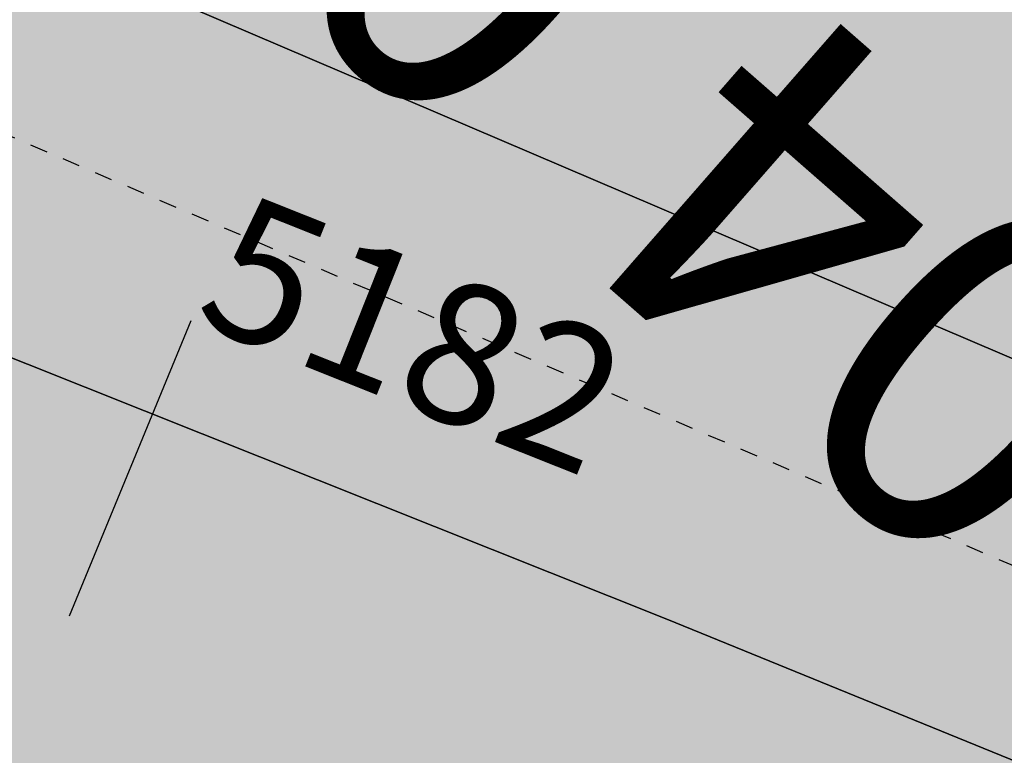
# Model space of a CAD drawing. Extents: x 1538956 to 1571595, y 5042519 to 5072519.
# Drawn here: x 1550663 to 1550680, y 5054301 to 5054314 of the extents above; entities that cross this region are included whole.
import ezdxf

# ---------------------------------------------------------------- set-up
doc = ezdxf.new("R2010")
doc.units = 0
doc.header["$LTSCALE"] = 2
doc.header["$MEASUREMENT"] = 0
for name, pattern in [('CONTINUA', [0]), ('FRECCETTA', [1, -1]), ('NASCOSTA2', [4.762499999999999, 3.175, -1.5875]), ('TRATTEGGIATA5', [0.3, 0.15, -0.15])]:
    doc.linetypes.add(name, pattern=pattern)
for name, color, linetype in [('base_cat_LINEEVARIE', 92, 'CONTINUA'), ('base_cat_PARTICELLE', 92, 'CONTINUA'), ('base_cat_ret_foglio', 71, 'Continuous'), ('conica', 8, 'Continuous'), ('inviluppo', 255, 'Continuous')]:
    doc.layers.add(name, color=color, linetype=linetype)
doc.styles.add('PC01', font='ARIAL.TTF')

msp = doc.modelspace()

# ---------------------------------------------------------------- hatches: boundary and pattern name
at = {"layer": 'base_cat_ret_foglio'}
msp.add_hatch(color=256, dxfattribs=at).paths.add_polyline_path([(1551439.187, 5053837.65), (1551442.257, 5053837.856000001), (1551470.941, 5053838.277), (1551500.173, 5053838.289), (1551515.027, 5053837.728999999), (1551517.723, 5053977.274), (1551518.624, 5054011.173), (1551521.363, 5054114.115), (1551519.785, 5054138.96), (1551513.843, 5054232.528), (1551517.317, 5054236.324), (1551525.421, 5054228.538), (1551543.948, 5054210.966), (1551550.713, 5054205.164), (1551573.193, 5054183.495), (1551583.079, 5054207.192), (1551585.767, 5054214.254), (1551586.941, 5054221.706), (1551590.571, 5054240.376), (1551592.658, 5054253.3), (1551593.309, 5054256.793000001), (1551592.83, 5054270.471), (1551592.587, 5054277.235), (1551591.914, 5054278.958000001), (1551590.841, 5054281.778), (1551588.833, 5054284.342), (1551588.501, 5054286.662), (1551594.915, 5054316.99), (1551606.237, 5054369.753), (1551609.766, 5054386.588), (1551613.87, 5054405.538), (1551614.241, 5054409.505), (1551616.96, 5054428.378), (1551619.121, 5054445.441000001), (1551620.614, 5054458.705), (1551626.774, 5054502.159), (1551611.756, 5054504.289), (1551597.59, 5054506.137), (1551581.777, 5054508.69), (1551560.049, 5054512.485), (1551531.739, 5054516.469), (1551529.696, 5054517.051), (1551531.393, 5054609.77), (1551532.614, 5054695.077), (1551532.398, 5054697.313), (1551543.53, 5054776.348999999), (1551550.685, 5054815.33), (1551528.401, 5054819.602), (1551531.691, 5054837.815), (1551531.859, 5054837.787), (1551537.93, 5054877.435), (1551515.358, 5054880.659), (1551491.765, 5054883.647), (1551487.803, 5054883.561000001), (1551485.78, 5054884.413), (1551472.489, 5054887.709), (1551439.139, 5054888.755), (1551419.185, 5054889.382), (1551414.213, 5054889.538), (1551387.188, 5054890.386), (1551333.214, 5054892.66), (1551307.232, 5054892.344), (1551278.709, 5054891.998), (1551251.462, 5054892.745), (1551224.14, 5054893.572), (1551215.474, 5054893.716), (1551187.286, 5054894.182), (1551152.63, 5054895.289), (1551150.473, 5054895.321), (1551145.127, 5054895.398), (1551140.504, 5054895.466), (1551125.887, 5054895.678), (1551052.684, 5054896.744), (1551025.738, 5054897.137), (1551020.246, 5054897.217), (1551018.007, 5054897.249), (1550969.104, 5054897.961), (1550898.495, 5054898.989), (1550864.008, 5054899.491), (1550850.579, 5054899.687), (1550808.476, 5054900.3), (1550803.054, 5054900.379), (1550800.567, 5054900.415), (1550722.641, 5054902.884), (1550710.431, 5054902.182), (1550704.118, 5054901.819), (1550694.702, 5054901.956), (1550682.124, 5054902.14), (1550627.128, 5054902.946), (1550571.42, 5054903.751), (1550566.349, 5054903.825), (1550563.961, 5054903.86), (1550566.124, 5054920.541), (1550567.493, 5054930.422), (1550557.627, 5054932.691000001), (1550551.079, 5054933.899), (1550512.156, 5054941.568), (1550507.07, 5054942.555), (1550509.721, 5054906.325), (1550503.859, 5054906.228), (1550479.386, 5054906.717), (1550460.123, 5054906.276000001), (1550421.265, 5054907.503), (1550415.812, 5054907.675), (1550410.971, 5054907.827), (1550399.205, 5054908.321), (1550362.387, 5054909.109), (1550348.707, 5054909.427), (1550346.559, 5054909.188999999), (1550280.464, 5054910.867), (1550252.628, 5054911.482), (1550251.187, 5054827.44), (1550249.466, 5054733.767), (1550248.296, 5054692.175), (1550248.465, 5054670.183), (1550248.167, 5054664.679), (1550246.757, 5054602.941000001), (1550245.428, 5054536.296), (1550243.978, 5054474.709), (1550244.337, 5054471.257), (1550243.09, 5054423.162), (1550242.779, 5054379.029), (1550242.159, 5054365.092), (1550240.163, 5054255.31), (1550240.796, 5054247.095), (1550241.27, 5054242.829), (1550239.177, 5054145.245), (1550239.038, 5054119.942), (1550236.727, 5054011.43), (1550234.839, 5053898.308), (1550234.819, 5053890.874), (1550234.172, 5053856.3), (1550268.082, 5053855.847), (1550280.263, 5053855.828), (1550285.81, 5053855.59), (1550325.728, 5053854.997), (1550349.232, 5053854.692), (1550463.271, 5053853.015), (1550547.408, 5053852.473999999), (1550616.82, 5053850.956), (1550676.372, 5053850.395), (1550784.168, 5053848.465), (1550786.39, 5053848.973), (1550865.267, 5053847.244), (1550868.833, 5053846.91), (1550871.095, 5053847.039), (1550873.339, 5053847.043000001), (1550980.401, 5053788.299), (1551075.611, 5053771.494), (1551097.211, 5053773.581), (1551108.21, 5053901.118), (1551125.927, 5053901.994), (1551150.886, 5053903.176), (1551149.183, 5053858.362), (1551148.657, 5053842.624), (1551260.629, 5053839.246), (1551288.928, 5053839.71), (1551292.457, 5053839.723999999), (1551294.757, 5053839.734), (1551300.38, 5053839.361), (1551301.771, 5053832.025), (1551438.289, 5053832.025)])

# ---------------------------------------------------------------- linework, layer by layer
at = {"layer": 'base_cat_LINEEVARIE', "linetype": 'TRATTEGGIATA5'}
msp.add_lwpolyline([(1550658.607, 5054313.767), (1550691.201, 5054299.819)], dxfattribs=at)
at = {"layer": 'base_cat_PARTICELLE', "linetype": 'FRECCETTA'}
msp.add_line((1550665.759, 5054308.872), (1550663.678, 5054303.824), dxfattribs=at)
at = {"layer": 'base_cat_PARTICELLE'}
for points in [[(1550779.178, 5054261.061000001), (1550781.533, 5054264.018999999), (1550794.41, 5054284.107), (1550804.922, 5054301.477), (1550807.228, 5054304.756), (1550799.81, 5054303.763), (1550801.113, 5054296.867), (1550754.698, 5054286.859), (1550751.418, 5054286.486), (1550748.196, 5054287.203), (1550701.962, 5054305.916999999), (1550696.782, 5054308.014), (1550661.121, 5054322.448), (1550659.276, 5054316.99), (1550695.677, 5054301.454), (1550693.943, 5054296.012), (1550779.178, 5054261.061000001)], [(1550651.048, 5054312.879), (1550673.895, 5054303.778), (1550690.146, 5054297.153), (1550693.943, 5054296.012), (1550695.677, 5054301.454), (1550659.276, 5054316.99), (1550653.323, 5054319.563999999), (1550651.048, 5054312.879)]]:
    msp.add_lwpolyline(points, close=True, dxfattribs=at)
msp.add_lwpolyline([(1550760.353, 5054232.821), (1550763.613, 5054241.611), (1550774.937, 5054255.732), (1550692.499, 5054291.48), (1550693.943, 5054296.012), (1550693.943, 5054296.012), (1550690.146, 5054297.153), (1550673.895, 5054303.778), (1550651.048, 5054312.879), (1550648.593, 5054305.666999999), (1550640.514, 5054283.24), (1550628.291, 5054250.502), (1550617.875, 5054222.324)], dxfattribs=at)
at = {"layer": 'conica', "linetype": 'NASCOSTA2', "flags": 128}
for points in [[(1561531.792668587, 5055143.352029879, -0.381612232429294), (1555216.208726809, 5051863.601384849), (1552373.753545513, 5052589.803480566, -1.000000109012978), (1555017.903900267, 5062939.373176984), (1557860.35908856, 5062213.171079482, -0.3813679188054664), (1561829.455482169, 5056310.521034585, -0.3813679188054664)], [(1561453.777961088, 5055163.28354699, -0.3811197228257345), (1555236.01144735, 5051941.111721318), (1552393.556207658, 5052667.313831952, -1.000000596205652), (1554998.101271504, 5062861.862817075), (1557840.556426415, 5062135.660728095, -0.3811197317841981), (1561750.817893256, 5056325.93881778, -0.3811197317841981)], [(1561414.767181322, 5055173.250180838, -0.3808679709014433), (1555245.912763823, 5051979.86690074), (1552403.45753873, 5052706.069007645, -1.000000613602757), (1554988.199917027, 5062823.10764736), (1557830.655095343, 5062096.905552402, -0.3808679791007613), (1561711.80711349, 5056335.905451628, -0.3808679791007613)], [(1561375.751369233, 5055183.218100364, -0.3806122898205794), (1555255.814079199, 5052018.622080442), (1552413.358869803, 5052744.824183338, -1.000000612250141), (1554978.298562696, 5062784.352477609), (1557820.753764271, 5062058.150376709, -0.3806122971867898), (1561672.791301401, 5056345.873371155, -0.3806122971867898)], [(1561336.733573202, 5055193.186526756, -0.3803527676941194), (1555265.71540977, 5052057.377256262), (1552423.260200875, 5052783.579359031, -1.000000517226387), (1554968.397212126, 5062745.597306897), (1557810.852433199, 5062019.395201016, -0.380352775087634), (1561633.77350537, 5056355.841797546, -0.380352775087634)], [(1561297.70986775, 5055203.156462912, -0.3800890934217618), (1555275.6167423, 5052096.132431583), (1552433.161531947, 5052822.334534724, -1.000000565037526), (1554958.495859791, 5062706.842136635), (1557800.951102126, 5061980.640025323, -0.3800891009562798), (1561594.749799918, 5056365.811733702)], [(1561985.621051661, 5054568.791876443, -0.3636938258336485), (1555057.787256373, 5051243.518618028), (1552215.332248357, 5051969.720669475, -0.3850788189403607), (1547781.671899139, 5058656.289220522, -0.3836575568611977)], [(1561948.750266894, 5054584.338167849, -0.3636430811863237), (1555067.688597752, 5051282.273791088), (1552225.233579429, 5052008.475845168, -0.3848839463716973), (1547820.62490122, 5058646.337347954, -0.3848839463716973)], [(1561838.136827594, 5054630.97749955, -0.3634866717022704), (1555097.392621888, 5051398.539310268), (1552254.937572645, 5052124.741372247, -0.3842833346898544), (1547937.500349477, 5058616.477529575, -0.3836575568612089)], [(1561801.265306972, 5054646.524101224, -0.363433095303539), (1555107.293963267, 5051437.294483328), (1552264.838903718, 5052163.49654794, -0.3840776155137412), (1547976.464504541, 5058606.522807597, -0.3836575568611836)], [(1561690.648527327, 5054693.164841357, -0.3632677805041745), (1555136.998062791, 5051553.559983251), (1552294.542896935, 5052279.762075022, -0.3834430095639054), (1548093.376500487, 5058576.653651865, -0.3834430095639054)], [(1561653.776207334, 5054708.71178008, -0.3632111285566034), (1555146.899395794, 5051592.315158451), (1552304.444228008, 5052318.517250715, -0.3832255102580734), (1548132.352782008, 5058566.69583177, -0.3832255102580734)], [(1561570.792874559, 5055133.388097467, -0.3818529353159666), (1555206.307393807, 5051824.84620965), (1552363.852214441, 5052551.048304873, -0.3818529239532752), (1548366.28013332, 5058506.931113619, -0.3818529239532752)]]:
    msp.add_lwpolyline(points, format="xyb", dxfattribs=at)
at = {"layer": 'conica', "color": 255, "linetype": 'NASCOSTA2', "flags": 128}
for points in [[(1561492.78872906, 5055153.316916155, -0.3813679130615112), (1555226.110059811, 5051902.356560049), (1552383.654876585, 5052628.558656259, -1.000000345992119), (1555008.002556242, 5062900.6180046), (1557850.457757488, 5062174.415903789, -0.3813679188054221), (1561789.828661227, 5056315.972186945)], [(1561727.521680802, 5054677.617551202, -0.3633236919076349), (1555127.096646024, 5051514.804829448), (1552284.641565862, 5052241.006899326, -0.3836575568612162), (1548054.40168526, 5058586.611097346)]]:
    msp.add_lwpolyline(points, format="xyb", dxfattribs=at)
at = {"layer": 'conica', "linetype": 'NASCOSTA2', "flags": 128}
for points in [[(1554948.594509876, 5062668.086965755), (1557791.049771054, 5061941.88484963, -1.000000000000028), (1555285.51807286, 5052134.887607407), (1552443.062863019, 5052861.089710417, -1.000000504646082)], [(1554938.693160764, 5062629.33179467), (1557781.148439982, 5061903.129673937, -0.999999914044272), (1555295.419400099, 5052173.642784079), (1552452.964194092, 5052899.84488611, -1.00000048593517)], [(1554928.791811848, 5062590.576623536), (1557771.24710891, 5061864.374498244, -0.9999996398194045), (1555305.320716766, 5052212.397963454), (1552462.865525164, 5052938.600061803, -1.000000482891267)], [(1554918.890465987, 5062551.82145162), (1557761.345777838, 5061825.619322551, -0.9999999999999911), (1555315.222047389, 5052251.153139261), (1552472.766856236, 5052977.355237496, -1.00000040576634)], [(1554899.087758711, 5062474.311111764), (1557741.543115692, 5061748.108971165, -1.000000582202138), (1555335.024705251, 5052328.663491745), (1552492.569518381, 5053054.865588883, -1.000000533301521)], [(1554889.186407794, 5062435.55594114), (1557731.64178462, 5061709.353795472, -1.000000541291419), (1555344.926056773, 5052367.418662215), (1552502.470849453, 5053093.620764576, -1.000000543802541)], [(1554879.285058591, 5062396.800770081), (1557721.740453548, 5061670.598619779, -1.000000473555229), (1555354.827405592, 5052406.173833373), (1552512.372180526, 5053132.375940269, -1.000000501794235)], [(1554869.383709541, 5062358.045598979), (1557711.839122476, 5061631.843444086, -1.000000282346693), (1555364.728746952, 5052444.929006438), (1552522.273511598, 5053171.131115962, -1.000000500097673)], [(1554859.482364161, 5062319.290426942), (1557701.937791404, 5061593.088268393, -1.000000258367247), (1555374.630087338, 5052483.68417975), (1552532.17484267, 5053209.886291655, -1.000000407274714)], [(1554849.581013584, 5062280.535256233), (1557692.036460331, 5061554.3330927, -1.000000316180662), (1555384.531429909, 5052522.439352506), (1552542.076173742, 5053248.641467348, -1.000000543870654)], [(1554839.679663501, 5062241.780085399), (1557682.135129259, 5061515.577917007, -1.000000398222799), (1555394.432775589, 5052561.194524465), (1552551.977504815, 5053287.396643041, -1.000000533585827)], [(1554829.778315604, 5062203.024914004), (1557672.233798187, 5061476.822741314, -1.000000470681538), (1555404.334123995, 5052599.949695729), (1552561.878835887, 5053326.151818734, -1.000000479462623)], [(1554819.876965773, 5062164.269743104), (1557662.332467115, 5061438.067565621, -1.000000387228834), (1555414.235469097, 5052638.704867837), (1552571.780166959, 5053364.906994427, -1.000000531893341)], [(1554800.074227406, 5062086.759411192), (1557642.52980497, 5061360.557214234, -1.000000591180533), (1555434.038093894, 5052716.215228763), (1552591.582829104, 5053442.417345813, -1.000000472175904)], [(1554790.172878917, 5062048.004239948), (1557632.628473898, 5061321.802038541, -1.000000715638233), (1555443.939451745, 5052754.970397617), (1552601.484160176, 5053481.172521506, -1.000000509504718)], [(1554780.271532701, 5062009.249068124), (1557622.727142825, 5061283.046862848, -1.000000718939834), (1555453.840809592, 5052793.725566468), (1552611.385491248, 5053519.927697199, -1.000000453158092)], [(1554770.370184056, 5061970.493896921), (1557612.825811753, 5061244.291687155, -1.00000060294996), (1555463.742162833, 5052832.480736498), (1552621.286822321, 5053558.682872892, -1.00000051851323)], [(1554760.468836866, 5061931.738725347), (1557602.924480681, 5061205.536511462, -1.000000562827231), (1555473.643514411, 5052871.23590695), (1552631.188153393, 5053597.438048585, -1.000000483533795)], [(1554750.567495386, 5061892.983552312), (1557593.023149609, 5061166.781335769, -1.000000498471929), (1555483.5448634, 5052909.991078067), (1552641.089484465, 5053636.193224278, -1.000000338061876)], [(1554740.666156424, 5061854.228378636), (1557583.121818537, 5061128.026160076, -1.000000504440686), (1555493.446212521, 5052948.746249149), (1552650.990815537, 5053674.948399971, -1.00000027473777)], [(1554730.764812774, 5061815.473206156), (1557573.220487464, 5061089.270984383, -1.000000625342669), (1555503.347566205, 5052987.501419066), (1552660.892146609, 5053713.703575664, -1.000000397918734)], [(1554720.863467666, 5061776.718034048), (1557563.319156392, 5061050.51580869, -1.000000548331246), (1555513.248916795, 5053026.256589772), (1552670.793477682, 5053752.458751357, -1.000000437981007)], [(1554701.06077089, 5061699.207691509), (1557543.516494248, 5060973.005457304, -1.000000446861872), (1555533.051615405, 5053103.766931841), (1552690.596139826, 5053829.969102743, -1.00000058092825)], [(1554691.159420471, 5061660.452520761), (1557533.615163176, 5060934.250281611, -1.000000437963788), (1555542.952961848, 5053142.522103607), (1552700.497470898, 5053868.724278436, -1.000000546447706)]]:
    msp.add_lwpolyline(points, format="xyb", close=True, dxfattribs=at)
at = {"layer": 'conica', "color": 255, "linetype": 'NASCOSTA2', "flags": 128}
for points in [[(1554908.989115997, 5062513.066280762), (1557751.444446765, 5061786.864146858, -1.000000306318419), (1555325.123389833, 5052289.908312048), (1552482.668187308, 5053016.110413189, -1.000000514531811)], [(1554809.975616091, 5062125.514572164), (1557652.431136043, 5061399.312389928, -1.000000391140508), (1555424.136814279, 5052677.460039925), (1552581.681498031, 5053403.66217012, -1.000000530589631)], [(1554710.962119278, 5061737.962862778), (1557553.41782532, 5061011.760632997, -1.000000517919754), (1555523.1502661, 5053065.011760808), (1552680.694808754, 5053791.21392705, -1.000000525561608)]]:
    msp.add_lwpolyline(points, format="xyb", close=True, dxfattribs=at)
at = {"layer": 'conica', "linetype": 'NASCOSTA2'}
for centre, radius, start, end in [((1553695.827022259, 5057764.588727863), 5900.999965697312, 171.5041946607484, 255.6684254114632), ((1553695.827029884, 5057764.588732945), 5860.999972508775, 171.544162375565, 255.6684254709731), ((1553695.827052915, 5057764.588748299), 5740.999993086008, 171.6674253405324, 255.6684256532165), ((1553695.828723839, 5057764.588328533), 5580.999999989829, 171.840068248309, 255.6684084748843), ((1553695.828724029, 5057764.588328484), 5540.999999990245, 171.8847959369729, 255.6684084769086), ((1553695.828724221, 5057764.588328435), 5500.999999989932, 171.9301779790086, 255.6684084789529), ((1553695.828724413, 5057764.588328386), 5460.999999989792, 171.9762288693683, 255.66840848102), ((1553695.828724606, 5057764.588328336), 5420.999999989825, 172.0229635352064, 255.6684084831106)]:
    msp.add_arc(centre, radius, start, end, dxfattribs=at)
at = {"layer": 'inviluppo'}
msp.add_lwpolyline([(1557528.416964357, 5060913.903814384), (1554685.96188359, 5061640.105884416, 1.000000000000056), (1552705.695669594, 5053889.070745693), (1555548.150749876, 5053162.868675786, 1.000000000000085)], format="xyb", close=True, dxfattribs=at).dxf.unprotected_set("ltscale", 0)
msp.add_lwpolyline([(1562003.133236952, 5054561.407994124, -0.3637176283452027), (1555053.084196256, 5051225.109891136), (1552210.629116095, 5051951.311961013, -0.3851703882317043), (1547763.171869894, 5058661.015683791, -0.3851703882317043)], format="xyb", dxfattribs=at).dxf.unprotected_set("ltscale", 0)

# ---------------------------------------------------------------- texts
at = {"layer": 'base_cat_PARTICELLE', "color": 9}
msp.add_text('5182', height=2.4, rotation=338.299, dxfattribs=at).set_placement((1550665.759, 5054308.872))
at = {"layer": 'conica', "insert": (1550678.157502873, 5054315.303103384), "char_height": 5.999999999999999, "width": 249.9999999999999, "attachment_point": 8, "rotation": 138.81833099777134, "style": 'PC01'}
msp.add_mtext('304.00', dxfattribs=at)

doc.saveas('drawing.dxf')
